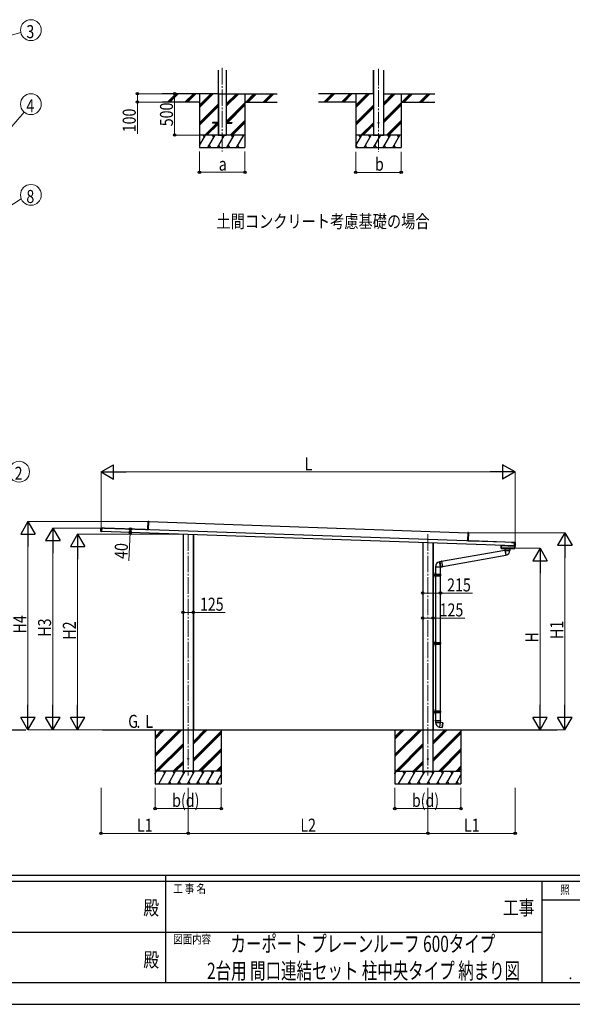
# Model space of a CAD drawing. Units: millimetres. Extents: x 0 to 29435, y -2 to 20790.
# Drawn here: x 12935 to 19619, y 0 to 11915 of the extents above; entities that cross this region are included whole.
import ezdxf
from ezdxf.enums import TextEntityAlignment as Align

# ---------------------------------------------------------------- set-up
doc = ezdxf.new("R2010")
doc.units = ezdxf.units.MM
doc.linetypes.add('YCENTER_1', pattern=[13, 10, -1, 1, -1])
for name, color, linetype, lineweight in [('USER1', 3, 'Continuous', 13), ('YKK_12', 2, 'Continuous', 13), ('YKK_A1', 4, 'Continuous', 30), ('YKK_D', 6, 'Continuous', 13), ('YKK_ZWAK', 7, 'Continuous', 30)]:
    doc.layers.add(name, color=color, linetype=linetype, lineweight=lineweight)
doc.styles.add('text-b', font='extslim2.shx', dxfattribs={"width": 0.8, "bigfont": 'extfont2.shx'})

msp = doc.modelspace()

# ---------------------------------------------------------------- linework, layer by layer
at = {"layer": 'YKK_12', "linetype": 'YCENTER_1', "ltscale": 20}
for p, q in [((15384, 11332), (15384, 10319)), ((17274, 11321), (17274, 10318)), ((14973, 5688), (14973, 2767)), ((17872, 5688), (17872, 2767))]:
    msp.add_line(p, q, dxfattribs=at)
at = {"layer": 'YKK_A1'}
for p, q in [((15334, 11303), (15334, 10519)), ((15334, 11303), (15334, 10519)), ((15434, 11303), (15434, 10519)), ((15434, 11303), (15434, 10519)), ((17212, 11303), (17212, 11018)), ((17213, 11303), (17213, 10518)), ((17213, 11303), (17213, 11018)), ((17335, 11303), (17335, 10518)), ((17336, 11303), (17336, 11018)), ((17337, 11303), (17337, 11018)), ((15334, 11019), (14658, 11019)), ((14725, 10920), (14824, 11019)), ((14738, 10919), (14838, 11019)), ((14752, 10919), (14852, 11019)), ((14937, 10920), (15036, 11019)), ((14950, 10919), (15050, 11019)), ((14964, 10919), (15064, 11019)), ((15109, 11019), (15109, 10369)), ((15109, 10852), (15276, 11019)), ((15109, 10866), (15262, 11019)), ((15109, 10880), (15248, 11019)), ((15334, 11019), (15434, 11019)), ((15337, 11019), (15337, 10519)), ((15338, 11019), (15338, 10519)), ((15430, 11019), (15430, 10519)), ((15432, 11019), (15432, 10519)), ((15434, 10868), (15585, 11019)), ((15434, 10882), (15570, 11019)), ((15434, 10897), (15556, 11019)), ((15434, 11019), (16050, 11019)), ((15659, 11019), (15659, 10369)), ((15668, 10919), (15768, 11019)), ((15683, 10919), (15783, 11019)), ((15697, 10919), (15797, 11019)), ((15880, 10919), (15980, 11019)), ((15895, 10919), (15995, 11019)), ((15909, 10919), (16009, 11019)), ((17213, 11018), (16548, 11018)), ((16615, 10919), (16714, 11018)), ((16628, 10918), (16728, 11018)), ((16642, 10918), (16742, 11018)), ((16827, 10919), (16926, 11018)), ((16840, 10918), (16940, 11018)), ((16854, 10918), (16954, 11018)), ((16999, 11018), (16999, 10368)), ((16999, 10851), (17166, 11018)), ((16999, 10865), (17152, 11018)), ((16999, 10879), (17138, 11018)), ((17212, 11018), (17213, 11018)), ((17212, 11018), (17212, 11018)), ((17213, 11018), (17213, 11018)), ((17213, 11018), (17213, 11018)), ((17213, 11018), (17213, 11018)), ((17335, 10878), (17475, 11018)), ((17335, 10892), (17460, 11018)), ((17335, 10906), (17446, 11018)), ((17335, 11018), (17957, 11018)), ((17335, 11018), (17336, 11018)), ((17335, 11018), (17335, 11018)), ((17336, 11018), (17337, 11018)), ((17336, 11018), (17336, 11018)), ((17336, 11018), (17336, 11018)), ((17549, 11018), (17549, 10368)), ((17558, 10918), (17658, 11018)), ((17573, 10918), (17673, 11018)), ((17587, 10918), (17687, 11018)), ((17770, 10918), (17870, 11018)), ((17785, 10918), (17885, 11018)), ((17799, 10918), (17899, 11018)), ((15109, 10919), (14658, 10919)), ((15109, 10668), (15334, 10893)), ((15109, 10654), (15334, 10879)), ((15109, 10639), (15334, 10864)), ((15434, 10684), (15659, 10909)), ((15437, 10673), (15659, 10895)), ((15451, 10673), (15659, 10881)), ((15659, 10919), (16050, 10919)), ((16999, 10918), (16548, 10918)), ((16999, 10667), (17213, 10881)), ((16999, 10653), (17213, 10867)), ((16999, 10638), (17213, 10853)), ((17335, 10694), (17549, 10908)), ((17335, 10680), (17549, 10894)), ((17335, 10666), (17549, 10880)), ((17549, 10918), (17957, 10918)), ((15172, 10519), (15318, 10664)), ((15186, 10519), (15332, 10664)), ((15200, 10519), (15334, 10652)), ((15334, 10673), (15267, 10673)), ((15267, 10673), (15267, 10664)), ((15334, 10664), (15267, 10664)), ((15327, 10673), (15334, 10681)), ((15434, 10673), (15502, 10673)), ((15434, 10656), (15442, 10664)), ((15434, 10664), (15502, 10664)), ((15480, 10519), (15659, 10697)), ((15495, 10519), (15659, 10683)), ((15502, 10673), (15502, 10664)), ((15509, 10519), (15659, 10669)), ((17062, 10518), (17213, 10669)), ((17076, 10518), (17174, 10616)), ((17090, 10518), (17186, 10613)), ((17181, 10622), (17213, 10655)), ((17195, 10622), (17213, 10640)), ((17370, 10518), (17549, 10696)), ((17385, 10518), (17549, 10682)), ((17399, 10518), (17549, 10668)), ((15659, 10519), (15109, 10519)), ((15109, 10393), (15182, 10519)), ((15167, 10493), (15152, 10519)), ((15211, 10369), (15297, 10519)), ((15282, 10493), (15267, 10519)), ((15326, 10369), (15413, 10519)), ((15334, 10519), (15434, 10519)), ((15398, 10493), (15383, 10519)), ((15441, 10369), (15528, 10519)), ((15513, 10493), (15498, 10519)), ((15557, 10369), (15644, 10519)), ((17549, 10518), (16999, 10518)), ((16999, 10392), (17072, 10518)), ((17057, 10492), (17042, 10518)), ((17101, 10368), (17187, 10518)), ((17172, 10492), (17157, 10518)), ((17213, 10518), (17335, 10518)), ((17216, 10368), (17303, 10518)), ((17288, 10492), (17273, 10518)), ((17331, 10368), (17418, 10518)), ((17403, 10492), (17388, 10518)), ((17447, 10368), (17534, 10518)), ((17519, 10492), (17504, 10518)), ((15109, 10369), (15659, 10369)), ((15226, 10394), (15241, 10369)), ((15341, 10394), (15356, 10369)), ((15456, 10394), (15471, 10369)), ((15572, 10394), (15587, 10369)), ((16999, 10368), (17549, 10368)), ((17000, 10393), (17015, 10368)), ((17116, 10393), (17131, 10368)), ((17231, 10393), (17246, 10368)), ((17346, 10393), (17361, 10368)), ((17462, 10393), (17477, 10368)), ((14486, 5752), (14489, 5844)), ((14490, 5844), (14487, 5752)), ((14490, 5844), (14489, 5844)), ((14490, 5845), (14495, 5845)), ((14495, 5844), (14490, 5844)), ((14492, 5743), (14495, 5844)), ((14495, 5845), (14495, 5844)), ((14495, 5842), (18357, 5707)), ((13915, 5723), (13916, 5762)), ((13917, 5722), (13918, 5763)), ((13919, 5763), (13917, 5722)), ((13917, 5722), (13925, 5721)), ((13917, 5722), (13917, 5722)), ((13925, 5720), (13917, 5721)), ((13919, 5763), (13918, 5763)), ((13918, 5720), (13923, 5720)), ((13933, 5764), (13919, 5765)), ((13919, 5763), (13926, 5763)), ((13926, 5763), (13919, 5763)), ((13923, 5720), (13923, 5721)), ((13924, 5765), (13924, 5763)), ((13926, 5763), (13925, 5721)), ((18919, 5548), (13925, 5722)), ((13925, 5721), (13925, 5720)), ((13926, 5763), (13926, 5763)), ((18921, 5588), (13926, 5762)), ((13961, 5761), (13926, 5762)), ((13933, 5762), (13933, 5764)), ((13939, 5764), (13933, 5764)), ((13939, 5762), (13939, 5764)), ((13949, 5764), (13939, 5764)), ((13949, 5762), (13949, 5764)), ((13955, 5763), (13949, 5764)), ((13955, 5761), (13955, 5763)), ((13961, 5763), (13955, 5763)), ((14452, 5745), (13957, 5762)), ((13957, 5761), (13957, 5762)), ((14484, 5742), (13957, 5761)), ((13961, 5763), (13961, 5761)), ((13962, 5762), (13962, 5762)), ((13962, 5762), (14457, 5745)), ((13962, 5761), (13962, 5762)), ((13962, 5761), (13962, 5761)), ((14452, 5744), (14452, 5745)), ((14457, 5744), (14457, 5745)), ((14457, 5743), (14457, 5744)), ((14457, 5744), (14457, 5744)), ((14461, 5744), (14461, 5744)), ((14461, 5744), (14485, 5744)), ((14461, 5743), (14461, 5744)), ((14492, 5743), (14461, 5744)), ((14486, 5744), (14486, 5752)), ((14487, 5752), (14486, 5744)), ((14487, 5752), (14486, 5752)), ((14486, 5744), (14486, 5744)), ((14492, 5743), (14492, 5742)), ((14910, 5688), (14910, 3320)), ((14911, 5688), (14911, 3320)), ((14912, 5688), (14912, 2820)), ((15034, 5683), (15034, 3320)), ((15034, 5683), (15034, 2820)), ((15035, 5683), (15035, 3320)), ((18357, 5709), (18353, 5607)), ((18353, 5607), (18353, 5607)), ((18357, 5710), (18362, 5709)), ((18357, 5709), (18357, 5710)), ((18357, 5709), (18357, 5709)), ((18357, 5709), (18362, 5709)), ((18357, 5709), (18357, 5709)), ((18362, 5708), (18357, 5709)), ((18362, 5709), (18357, 5709)), ((18359, 5616), (18362, 5708)), ((18360, 5616), (18359, 5608)), ((18359, 5608), (18359, 5616)), ((18359, 5616), (18360, 5616)), ((18359, 5608), (18359, 5608)), ((18360, 5608), (18359, 5608)), ((18359, 5608), (18359, 5608)), ((18359, 5608), (18360, 5608)), ((18363, 5708), (18360, 5616)), ((18360, 5608), (18384, 5607)), ((18360, 5608), (18384, 5607)), ((18360, 5608), (18360, 5608)), ((18362, 5709), (18362, 5709)), ((18362, 5709), (18363, 5709)), ((18362, 5708), (18363, 5708)), ((18363, 5709), (18363, 5708)), ((18384, 5607), (18384, 5606)), ((18384, 5607), (18384, 5607)), ((18808, 5593), (18388, 5607)), ((18388, 5607), (18388, 5607)), ((18388, 5607), (18388, 5606)), ((18808, 5592), (18388, 5607)), ((18388, 5606), (18388, 5606)), ((18808, 5592), (18388, 5606)), ((17810, 5586), (17810, 3319)), ((17811, 5586), (17811, 3319)), ((17812, 5586), (17812, 2819)), ((17933, 5582), (17933, 2819)), ((17934, 5582), (17934, 3319)), ((17935, 5582), (17935, 3319)), ((18803, 5493), (18036, 5358)), ((18757, 5551), (18757, 5517)), ((18757, 5551), (18758, 5551)), ((18758, 5518), (18757, 5517)), ((18758, 5551), (18758, 5553)), ((18758, 5553), (18758, 5551)), ((18758, 5551), (18921, 5545)), ((18758, 5551), (18758, 5551)), ((18758, 5518), (18758, 5551)), ((18758, 5551), (18923, 5545)), ((18758, 5551), (18758, 5551)), ((18758, 5551), (18758, 5551)), ((18758, 5551), (18758, 5518)), ((18758, 5551), (18758, 5551)), ((18758, 5551), (18759, 5551)), ((18758, 5551), (18759, 5551)), ((18922, 5518), (18758, 5518)), ((18758, 5518), (18758, 5517)), ((18758, 5518), (18758, 5518)), ((18758, 5517), (18922, 5517)), ((18758, 5517), (18922, 5517)), ((18758, 5517), (18758, 5517)), ((18759, 5551), (18759, 5553)), ((18920, 5546), (18759, 5551)), ((18759, 5517), (18760, 5517)), ((18760, 5517), (18760, 5517)), ((18760, 5517), (18795, 5517)), ((18767, 5517), (18767, 5517)), ((18770, 5517), (18767, 5517)), ((18790, 5517), (18770, 5517)), ((18770, 5517), (18770, 5517)), ((18770, 5517), (18770, 5517)), ((18790, 5517), (18790, 5517)), ((18793, 5517), (18790, 5517)), ((18790, 5517), (18790, 5517)), ((18793, 5517), (18793, 5517)), ((18795, 5517), (18796, 5517)), ((18803, 5516), (18801, 5515)), ((18801, 5515), (18801, 5511)), ((18801, 5515), (18801, 5515)), ((18801, 5515), (18802, 5515)), ((18801, 5512), (18801, 5514)), ((18802, 5514), (18801, 5514)), ((18801, 5512), (18802, 5511)), ((18801, 5511), (18803, 5510)), ((18801, 5511), (18801, 5511)), ((18802, 5511), (18801, 5511)), ((18802, 5517), (18802, 5517)), ((18802, 5517), (18802, 5516)), ((18802, 5517), (18867, 5517)), ((18802, 5516), (18803, 5516)), ((18802, 5515), (18803, 5516)), ((18803, 5515), (18802, 5514)), ((18802, 5511), (18803, 5511)), ((18803, 5510), (18802, 5511)), ((18803, 5516), (18803, 5516)), ((18803, 5516), (18803, 5516)), ((18866, 5516), (18803, 5516)), ((18803, 5511), (18803, 5515)), ((18803, 5510), (18803, 5495)), ((18803, 5510), (18803, 5510)), ((18803, 5495), (18804, 5493)), ((18803, 5495), (18866, 5495)), ((18803, 5493), (18813, 5434)), ((18805, 5492), (18803, 5492)), ((18805, 5493), (18804, 5493)), ((18804, 5493), (18804, 5493)), ((18805, 5493), (18815, 5434)), ((18808, 5593), (18808, 5592)), ((18808, 5592), (18808, 5592)), ((18808, 5592), (18808, 5591)), ((18810, 5493), (18865, 5493)), ((18812, 5493), (18810, 5493)), ((18816, 5493), (18812, 5493)), ((18820, 5493), (18816, 5493)), ((18825, 5493), (18820, 5493)), ((18830, 5493), (18825, 5493)), ((18835, 5492), (18830, 5493)), ((18840, 5492), (18835, 5492)), ((18845, 5492), (18840, 5492)), ((18850, 5492), (18845, 5492)), ((18854, 5492), (18850, 5492)), ((18858, 5492), (18854, 5492)), ((18861, 5492), (18858, 5492)), ((18863, 5492), (18861, 5492)), ((18864, 5492), (18863, 5492)), ((18865, 5491), (18864, 5492)), ((18865, 5493), (18866, 5495)), ((18865, 5491), (18865, 5493)), ((18865, 5491), (18865, 5491)), ((18866, 5516), (18867, 5516)), ((18866, 5511), (18866, 5515)), ((18867, 5514), (18866, 5515)), ((18866, 5511), (18867, 5511)), ((18867, 5511), (18866, 5510)), ((18866, 5495), (18867, 5510)), ((18867, 5510), (18866, 5510)), ((18867, 5517), (18867, 5517)), ((18867, 5517), (18867, 5516)), ((18869, 5515), (18867, 5516)), ((18867, 5516), (18867, 5516)), ((18867, 5516), (18867, 5516)), ((18867, 5516), (18867, 5515)), ((18867, 5515), (18869, 5515)), ((18869, 5514), (18867, 5514)), ((18867, 5511), (18869, 5512)), ((18867, 5510), (18869, 5511)), ((18869, 5511), (18867, 5511)), ((18869, 5511), (18869, 5515)), ((18869, 5515), (18869, 5515)), ((18869, 5512), (18869, 5514)), ((18869, 5511), (18869, 5511)), ((18885, 5591), (18885, 5589)), ((18885, 5591), (18892, 5591)), ((18885, 5589), (18921, 5588)), ((18892, 5589), (18892, 5591)), ((18892, 5591), (18898, 5591)), ((18898, 5589), (18898, 5591)), ((18898, 5591), (18908, 5590)), ((18908, 5588), (18908, 5590)), ((18908, 5590), (18914, 5590)), ((18914, 5588), (18914, 5590)), ((18914, 5590), (18927, 5590)), ((18919, 5547), (18921, 5588)), ((18919, 5547), (18919, 5547)), ((18919, 5547), (18919, 5546)), ((18919, 5547), (18926, 5547)), ((18926, 5546), (18919, 5547)), ((18919, 5546), (18920, 5546)), ((18919, 5546), (18919, 5546)), ((18919, 5546), (18920, 5546)), ((18920, 5546), (18920, 5546)), ((18921, 5546), (18920, 5546)), ((18920, 5546), (18920, 5546)), ((18922, 5589), (18921, 5589)), ((18921, 5588), (18921, 5589)), ((18921, 5589), (18921, 5589)), ((18921, 5589), (18921, 5589)), ((18921, 5589), (18928, 5588)), ((18922, 5589), (18921, 5589)), ((18928, 5588), (18921, 5588)), ((18927, 5546), (18921, 5546)), ((18921, 5546), (18921, 5546)), ((18921, 5545), (18921, 5546)), ((18921, 5546), (18921, 5546)), ((18921, 5545), (18921, 5546)), ((18921, 5546), (18921, 5546)), ((18921, 5546), (18921, 5546)), ((18923, 5545), (18921, 5545)), ((18922, 5590), (18922, 5589)), ((18922, 5589), (18922, 5589)), ((18923, 5589), (18922, 5589)), ((18923, 5545), (18922, 5518)), ((18922, 5518), (18923, 5545)), ((18922, 5518), (18922, 5517)), ((18922, 5518), (18922, 5518)), ((18923, 5517), (18922, 5518)), ((18922, 5517), (18922, 5517)), ((18923, 5589), (18928, 5589)), ((18923, 5589), (18923, 5589)), ((18923, 5589), (18923, 5589)), ((18923, 5517), (18924, 5545)), ((18923, 5545), (18923, 5545)), ((18923, 5545), (18923, 5545)), ((18923, 5545), (18923, 5545)), ((18923, 5545), (18924, 5545)), ((18926, 5545), (18924, 5545)), ((18926, 5547), (18928, 5588)), ((18926, 5547), (18926, 5546)), ((18927, 5547), (18926, 5547)), ((18927, 5546), (18926, 5546)), ((18929, 5588), (18927, 5546)), ((18928, 5588), (18927, 5547)), ((18927, 5547), (18927, 5546)), ((18928, 5588), (18928, 5589)), ((18928, 5588), (18928, 5588)), ((18928, 5588), (18928, 5588)), ((18929, 5588), (18928, 5588)), ((18929, 5548), (18930, 5587)), ((18047, 5299), (18813, 5434)), ((18813, 5435), (18815, 5436)), ((17965, 5295), (17965, 5206)), ((17965, 5295), (18025, 5295)), ((18014, 5354), (18013, 5354)), ((18013, 5353), (18013, 5354)), ((18013, 5354), (18013, 5354)), ((18013, 5352), (18013, 5353)), ((18014, 5349), (18013, 5352)), ((18016, 5356), (18014, 5354)), ((18014, 5354), (18024, 5300)), ((18014, 5346), (18014, 5349)), ((18015, 5343), (18014, 5346)), ((18016, 5339), (18015, 5343)), ((18031, 5359), (18016, 5356)), ((18016, 5356), (18021, 5325)), ((18017, 5334), (18016, 5339)), ((18018, 5329), (18017, 5334)), ((18019, 5324), (18018, 5329)), ((18020, 5319), (18019, 5324)), ((18021, 5315), (18020, 5319)), ((18021, 5325), (18027, 5294)), ((18022, 5310), (18021, 5315)), ((18022, 5306), (18022, 5310)), ((18023, 5302), (18022, 5306)), ((18024, 5300), (18023, 5302)), ((18024, 5297), (18024, 5300)), ((18025, 5295), (18024, 5297)), ((18025, 5294), (18025, 5295)), ((18025, 5295), (18025, 5295)), ((18025, 5295), (18025, 5295)), ((18025, 5295), (18025, 5295)), ((18025, 5206), (18025, 5294)), ((18025, 5294), (18027, 5294)), ((18027, 5294), (18042, 5296)), ((18035, 5362), (18031, 5361)), ((18031, 5361), (18031, 5359)), ((18031, 5361), (18031, 5361)), ((18031, 5359), (18031, 5361)), ((18031, 5358), (18031, 5359)), ((18031, 5358), (18031, 5359)), ((18032, 5361), (18034, 5361)), ((18032, 5361), (18032, 5360)), ((18032, 5360), (18032, 5359)), ((18032, 5359), (18035, 5359)), ((18035, 5360), (18034, 5361)), ((18036, 5360), (18035, 5362)), ((18035, 5362), (18035, 5362)), ((18035, 5362), (18036, 5360)), ((18035, 5359), (18035, 5360)), ((18036, 5360), (18036, 5359)), ((18036, 5360), (18036, 5359)), ((18036, 5359), (18047, 5297)), ((18042, 5296), (18043, 5294)), ((18042, 5296), (18042, 5296)), ((18042, 5295), (18042, 5296)), ((18043, 5294), (18042, 5295)), ((18043, 5296), (18044, 5297)), ((18043, 5296), (18043, 5296)), ((18043, 5296), (18044, 5294)), ((18043, 5294), (18047, 5295)), ((18043, 5294), (18043, 5294)), ((18044, 5297), (18046, 5297)), ((18044, 5294), (18046, 5295)), ((18046, 5296), (18046, 5297)), ((18046, 5295), (18046, 5296)), ((18047, 5295), (18047, 5297)), ((18047, 5297), (18047, 5297)), ((18047, 5297), (18047, 5296)), ((18047, 5296), (18047, 5295)), ((18047, 5295), (18047, 5295)), ((17936, 5230), (17935, 5230)), ((17936, 5224), (17935, 5224)), ((17936, 5196), (17935, 5196)), ((17936, 5169), (17935, 5169)), ((17935, 5163), (17936, 5163)), ((17938, 5229), (17936, 5230)), ((17936, 5224), (17936, 5230)), ((17936, 5196), (17936, 5224)), ((17936, 5224), (17938, 5223)), ((17936, 5196), (17939, 5196)), ((17936, 5169), (17936, 5196)), ((17936, 5169), (17938, 5169)), ((17936, 5163), (17936, 5169)), ((17936, 5163), (17938, 5164)), ((17938, 5229), (17938, 5223)), ((17938, 5223), (17939, 5196)), ((17939, 5196), (17938, 5169)), ((17938, 5169), (17938, 5164)), ((17939, 5196), (17940, 5196)), ((17940, 5206), (17940, 5202)), ((17957, 5202), (17940, 5202)), ((17940, 5202), (17940, 5196)), ((17940, 5196), (17940, 5190)), ((17940, 5190), (17957, 5190)), ((17940, 5190), (17940, 5187)), ((17941, 5205), (17957, 5205)), ((17957, 5187), (17941, 5187)), ((17957, 5205), (17960, 5205)), ((17957, 5202), (17957, 5205)), ((17957, 5201), (17957, 5202)), ((17957, 5201), (17957, 5192)), ((17958, 5201), (17957, 5201)), ((17960, 5201), (17957, 5201)), ((17958, 5192), (17957, 5192)), ((17957, 5192), (17960, 5192)), ((17957, 5190), (17957, 5192)), ((17957, 5187), (17957, 5190)), ((17960, 5187), (17957, 5187)), ((17960, 5201), (17958, 5201)), ((17958, 5192), (17958, 5201)), ((17960, 5192), (17958, 5192)), ((17960, 5187), (17960, 5205)), ((17968, 5205), (17960, 5205)), ((17968, 5187), (17960, 5187)), ((17965, 5187), (17965, 4377)), ((17968, 5201), (17966, 5201)), ((17968, 5201), (17966, 5201)), ((17966, 5201), (17966, 5192)), ((17968, 5192), (17966, 5192)), ((17968, 5192), (17966, 5192)), ((17968, 5201), (17968, 5205)), ((17968, 5205), (17968, 5201)), ((17975, 5205), (17968, 5205)), ((17968, 5196), (17968, 5201)), ((17968, 5192), (17968, 5196)), ((17974, 5196), (17968, 5196)), ((17974, 5196), (17968, 5196)), ((17968, 5187), (17968, 5192)), ((17968, 5187), (17968, 5192)), ((17975, 5187), (17968, 5187)), ((17975, 5201), (17974, 5196)), ((17974, 5196), (17974, 5196)), ((17974, 5196), (17974, 5196)), ((17975, 5196), (17974, 5196)), ((17975, 5205), (17976, 5205)), ((17975, 5205), (17975, 5205)), ((17975, 5205), (17975, 5201)), ((18028, 5196), (17975, 5196)), ((17975, 5196), (17975, 5196)), ((17975, 5196), (17975, 5196)), ((17975, 5187), (17976, 5187)), ((17975, 5187), (17975, 5187)), ((17976, 5205), (18027, 5205)), ((17976, 5187), (18027, 5187)), ((18028, 5203), (17977, 5203)), ((18028, 5189), (17977, 5189)), ((18025, 4377), (18025, 5187)), ((18027, 5203), (18027, 5205)), ((18027, 5187), (18027, 5189)), ((17936, 4401), (17935, 4401)), ((17936, 4395), (17935, 4395)), ((17936, 4368), (17935, 4368)), ((17936, 4341), (17935, 4341)), ((17935, 4334), (17936, 4334)), ((17938, 4400), (17936, 4401)), ((17936, 4395), (17936, 4401)), ((17936, 4368), (17936, 4395)), ((17936, 4395), (17938, 4395)), ((17936, 4368), (17939, 4368)), ((17936, 4341), (17936, 4368)), ((17936, 4341), (17938, 4341)), ((17936, 4334), (17936, 4341)), ((17936, 4334), (17938, 4335)), ((17938, 4400), (17938, 4395)), ((17938, 4395), (17939, 4368)), ((17939, 4368), (17938, 4341)), ((17938, 4341), (17938, 4335)), ((17939, 4368), (17940, 4368)), ((17940, 4377), (17940, 4374)), ((17957, 4374), (17940, 4374)), ((17940, 4374), (17940, 4368)), ((17940, 4368), (17940, 4362)), ((17940, 4362), (17957, 4362)), ((17940, 4362), (17940, 4359)), ((17941, 4377), (17957, 4377)), ((17957, 4359), (17941, 4359)), ((17957, 4377), (17960, 4377)), ((17957, 4374), (17957, 4377)), ((17957, 4372), (17957, 4374)), ((17957, 4372), (17957, 4363)), ((17958, 4372), (17957, 4372)), ((17960, 4372), (17957, 4372)), ((17958, 4363), (17957, 4363)), ((17957, 4363), (17960, 4363)), ((17957, 4362), (17957, 4363)), ((17957, 4359), (17957, 4362)), ((17960, 4359), (17957, 4359)), ((17960, 4372), (17958, 4372)), ((17958, 4363), (17958, 4372)), ((17960, 4363), (17958, 4363)), ((17960, 4359), (17960, 4377)), ((17968, 4377), (17960, 4377)), ((17968, 4359), (17960, 4359)), ((17965, 4359), (17965, 3548)), ((17968, 4372), (17966, 4372)), ((17968, 4372), (17966, 4372)), ((17966, 4372), (17966, 4363)), ((17968, 4363), (17966, 4363)), ((17968, 4363), (17966, 4363)), ((17968, 4372), (17968, 4377)), ((17968, 4377), (17968, 4372)), ((17975, 4377), (17968, 4377)), ((17968, 4368), (17968, 4372)), ((17968, 4363), (17968, 4368)), ((17974, 4368), (17968, 4368)), ((17974, 4368), (17968, 4368)), ((17968, 4359), (17968, 4363)), ((17968, 4359), (17968, 4363)), ((17975, 4359), (17968, 4359)), ((17975, 4372), (17974, 4368)), ((17974, 4368), (17974, 4368)), ((17974, 4368), (17974, 4368)), ((17975, 4368), (17974, 4368)), ((17975, 4377), (17976, 4377)), ((17975, 4377), (17975, 4377)), ((17975, 4377), (17975, 4372)), ((18028, 4368), (17975, 4368)), ((17975, 4368), (17975, 4368)), ((17975, 4368), (17975, 4368)), ((17975, 4359), (17976, 4359)), ((17975, 4359), (17975, 4359)), ((17976, 4377), (18027, 4377)), ((17976, 4359), (18027, 4359)), ((18028, 4375), (17977, 4375)), ((18028, 4361), (17977, 4361)), ((18025, 3548), (18025, 4359)), ((18027, 4375), (18027, 4377)), ((18027, 4359), (18027, 4361)), ((17936, 3573), (17935, 3573)), ((17936, 3567), (17935, 3567)), ((17936, 3539), (17935, 3539)), ((17936, 3512), (17935, 3512)), ((17935, 3506), (17936, 3506)), ((17938, 3572), (17936, 3573)), ((17936, 3567), (17936, 3573)), ((17936, 3539), (17936, 3567)), ((17936, 3567), (17938, 3566)), ((17936, 3512), (17936, 3539)), ((17936, 3539), (17939, 3539)), ((17936, 3512), (17938, 3512)), ((17936, 3506), (17936, 3512)), ((17936, 3506), (17938, 3507)), ((17938, 3572), (17938, 3566)), ((17938, 3566), (17939, 3539)), ((17939, 3539), (17938, 3512)), ((17938, 3512), (17938, 3507)), ((17939, 3539), (17940, 3539)), ((17940, 3549), (17940, 3545)), ((17957, 3545), (17940, 3545)), ((17940, 3545), (17940, 3539)), ((17940, 3539), (17940, 3533)), ((17940, 3533), (17957, 3533)), ((17940, 3533), (17940, 3530)), ((17941, 3548), (17957, 3548)), ((17957, 3530), (17941, 3530)), ((17957, 3548), (17960, 3548)), ((17957, 3545), (17957, 3548)), ((17957, 3544), (17957, 3545)), ((17957, 3544), (17957, 3535)), ((17958, 3544), (17957, 3544)), ((17960, 3544), (17957, 3544)), ((17958, 3535), (17957, 3535)), ((17957, 3535), (17960, 3535)), ((17957, 3533), (17957, 3535)), ((17957, 3530), (17957, 3533)), ((17960, 3530), (17957, 3530)), ((17960, 3544), (17958, 3544)), ((17958, 3535), (17958, 3544)), ((17960, 3535), (17958, 3535)), ((17960, 3530), (17960, 3548)), ((17968, 3548), (17960, 3548)), ((17968, 3530), (17960, 3530)), ((17965, 3530), (17965, 3434)), ((17968, 3544), (17966, 3544)), ((17968, 3544), (17966, 3544)), ((17966, 3544), (17966, 3535)), ((17968, 3535), (17966, 3535)), ((17968, 3535), (17966, 3535)), ((17968, 3544), (17968, 3548)), ((17968, 3548), (17968, 3544)), ((17975, 3548), (17968, 3548)), ((17968, 3539), (17968, 3544)), ((17968, 3535), (17968, 3539)), ((17974, 3539), (17968, 3539)), ((17974, 3539), (17968, 3539)), ((17968, 3530), (17968, 3535)), ((17968, 3530), (17968, 3535)), ((17975, 3530), (17968, 3530)), ((17975, 3544), (17974, 3539)), ((17974, 3539), (17974, 3539)), ((17974, 3539), (17974, 3539)), ((17975, 3539), (17974, 3539)), ((17975, 3548), (17976, 3548)), ((17975, 3548), (17975, 3548)), ((17975, 3548), (17975, 3544)), ((18028, 3539), (17975, 3539)), ((17975, 3539), (17975, 3539)), ((17975, 3539), (17975, 3539)), ((17975, 3530), (17976, 3530)), ((17975, 3530), (17975, 3530)), ((17976, 3548), (18027, 3548)), ((17976, 3530), (18027, 3530)), ((18028, 3546), (17977, 3546)), ((18028, 3532), (17977, 3532)), ((18025, 3434), (18025, 3530)), ((18027, 3546), (18027, 3548)), ((18027, 3530), (18027, 3532)), ((17961, 3434), (17961, 3430)), ((17963, 3434), (17961, 3434)), ((17961, 3434), (17961, 3434)), ((17961, 3434), (17962, 3434)), ((17961, 3431), (17961, 3433)), ((17962, 3433), (17961, 3433)), ((17961, 3431), (17963, 3430)), ((17961, 3430), (17963, 3429)), ((17961, 3430), (17961, 3430)), ((17963, 3429), (17961, 3430)), ((17962, 3434), (17963, 3434)), ((17963, 3433), (17962, 3433)), ((17963, 3434), (18027, 3434)), ((17963, 3434), (17963, 3434)), ((17963, 3430), (17963, 3433)), ((17963, 3430), (17963, 3430)), ((17963, 3429), (17963, 3414)), ((17963, 3429), (17963, 3429)), ((17963, 3429), (17963, 3429)), ((17963, 3414), (17965, 3412)), ((17963, 3414), (17995, 3414)), ((17965, 3412), (17965, 3410)), ((17965, 3412), (18020, 3412)), ((17966, 3410), (17965, 3410)), ((17965, 3410), (17965, 3410)), ((17967, 3411), (17966, 3410)), ((17969, 3411), (17967, 3411)), ((17972, 3411), (17969, 3411)), ((17976, 3411), (17972, 3411)), ((17980, 3411), (17976, 3411)), ((17985, 3411), (17980, 3411)), ((17990, 3411), (17985, 3411)), ((17995, 3411), (17990, 3411)), ((17995, 3414), (18026, 3414)), ((18000, 3411), (17995, 3411)), ((18005, 3411), (18000, 3411)), ((18009, 3412), (18005, 3411)), ((18014, 3412), (18009, 3412)), ((18017, 3412), (18014, 3412)), ((18015, 3353), (18025, 3412)), ((18015, 3354), (18043, 3349)), ((18020, 3412), (18017, 3412)), ((18023, 3412), (18020, 3412)), ((18025, 3412), (18023, 3412)), ((18025, 3412), (18026, 3414)), ((18025, 3412), (18025, 3412)), ((18025, 3412), (18025, 3412)), ((18025, 3412), (18025, 3412)), ((18025, 3412), (18025, 3412)), ((18053, 3406), (18025, 3411)), ((18026, 3414), (18027, 3429)), ((18029, 3434), (18027, 3434)), ((18027, 3434), (18027, 3434)), ((18027, 3434), (18027, 3434)), ((18027, 3434), (18029, 3434)), ((18027, 3432), (18027, 3433)), ((18029, 3433), (18027, 3433)), ((18027, 3433), (18027, 3433)), ((18027, 3430), (18027, 3432)), ((18027, 3430), (18029, 3431)), ((18027, 3429), (18029, 3430)), ((18027, 3430), (18027, 3430)), ((18029, 3430), (18027, 3429)), ((18027, 3429), (18027, 3429)), ((18027, 3429), (18027, 3429)), ((18029, 3430), (18029, 3434)), ((18029, 3434), (18029, 3434)), ((18029, 3431), (18029, 3433)), ((18029, 3430), (18029, 3430)), ((18043, 3349), (18053, 3406)), ((18043, 3349), (18044, 3350)), ((18054, 3405), (18044, 3350)), ((18054, 3405), (18053, 3406)), ((2160, 3320), (13010, 3320)), ((13935, 3320), (19434, 3320)), ((14573, 3320), (14573, 2670)), ((14573, 3026), (14867, 3320)), ((14573, 3011), (14881, 3320)), ((14573, 2997), (14895, 3320)), ((14573, 3238), (14655, 3320)), ((14573, 3224), (14669, 3320)), ((14573, 3209), (14683, 3320)), ((14910, 3320), (14911, 3320)), ((14910, 3320), (14910, 3320)), ((14911, 3320), (14911, 3320)), ((14911, 3320), (14912, 3320)), ((14912, 3320), (14912, 3320)), ((15034, 3320), (15034, 3320)), ((15034, 3320), (15035, 3320)), ((15034, 3320), (15034, 3320)), ((15034, 3320), (15034, 3320)), ((15034, 3150), (15203, 3320)), ((15034, 3164), (15189, 3320)), ((15034, 3178), (15175, 3320)), ((15034, 2966), (15373, 3305)), ((15034, 2952), (15373, 3291)), ((15034, 2938), (15373, 3277)), ((15035, 3320), (15035, 3320)), ((15373, 3320), (15373, 2670)), ((17472, 3319), (17472, 2669)), ((17472, 3025), (17766, 3319)), ((17472, 3011), (17781, 3319)), ((17472, 2997), (17795, 3319)), ((17472, 3237), (17554, 3319)), ((17472, 3223), (17568, 3319)), ((17472, 3209), (17583, 3319)), ((17810, 3319), (17811, 3319)), ((17810, 3319), (17810, 3319)), ((17810, 3319), (17810, 3319)), ((17810, 3319), (17811, 3319)), ((17811, 3319), (17811, 3319)), ((17811, 3319), (17811, 3319)), ((17811, 3319), (17812, 3319)), ((17811, 3319), (17811, 3319)), ((17811, 3319), (17811, 3319)), ((17811, 3319), (17812, 3319)), ((17933, 3150), (18103, 3319)), ((17933, 3164), (18089, 3319)), ((17933, 3178), (18075, 3319)), ((17933, 3319), (17934, 3319)), ((17933, 3319), (17933, 3319)), ((17933, 2966), (18272, 3305)), ((17933, 2952), (18272, 3291)), ((17933, 2937), (18272, 3277)), ((17934, 3319), (17935, 3319)), ((17934, 3319), (17934, 3319)), ((17935, 3319), (17935, 3319)), ((18272, 3319), (18272, 2669)), ((14579, 2820), (14912, 3152)), ((14593, 2820), (14912, 3138)), ((14607, 2820), (14912, 3124)), ((17479, 2819), (17812, 3152)), ((17493, 2819), (17812, 3138)), ((17507, 2819), (17812, 3124)), ((15099, 2820), (15373, 3093)), ((15113, 2820), (15373, 3079)), ((15128, 2820), (15373, 3065)), ((17999, 2819), (18272, 3093)), ((18013, 2819), (18272, 3079)), ((18027, 2819), (18272, 3064)), ((14791, 2820), (14912, 2940)), ((14805, 2820), (14912, 2926)), ((14819, 2820), (14912, 2912)), ((15311, 2820), (15373, 2881)), ((15326, 2820), (15373, 2867)), ((17691, 2819), (17812, 2940)), ((17705, 2819), (17812, 2926)), ((17719, 2819), (17812, 2912)), ((18211, 2819), (18272, 2881)), ((18225, 2819), (18272, 2866)), ((15373, 2820), (14573, 2820)), ((14573, 2791), (14589, 2820)), ((14574, 2794), (14573, 2796)), ((14617, 2670), (14704, 2820)), ((14689, 2794), (14674, 2820)), ((14733, 2670), (14819, 2820)), ((14804, 2794), (14789, 2820)), ((14848, 2670), (14935, 2820)), ((14920, 2794), (14905, 2820)), ((14912, 2820), (15034, 2820)), ((14964, 2670), (15050, 2820)), ((15035, 2794), (15020, 2820)), ((15079, 2670), (15166, 2820)), ((15151, 2794), (15136, 2820)), ((15195, 2670), (15281, 2820)), ((15266, 2794), (15251, 2820)), ((15310, 2670), (15373, 2778)), ((15340, 2820), (15373, 2852)), ((15373, 2809), (15367, 2820)), ((18272, 2819), (17472, 2819)), ((17472, 2790), (17489, 2819)), ((17474, 2793), (17472, 2796)), ((17517, 2669), (17604, 2819)), ((17589, 2793), (17574, 2819)), ((17632, 2669), (17719, 2819)), ((17704, 2793), (17689, 2819)), ((17748, 2669), (17835, 2819)), ((17820, 2793), (17805, 2819)), ((17812, 2819), (17933, 2819)), ((17812, 2819), (17933, 2819)), ((17812, 2819), (17812, 2819)), ((17863, 2669), (17950, 2819)), ((17935, 2793), (17920, 2819)), ((17933, 2819), (17933, 2819)), ((17979, 2669), (18065, 2819)), ((18050, 2793), (18035, 2819)), ((18094, 2669), (18181, 2819)), ((18166, 2793), (18151, 2819)), ((18210, 2669), (18272, 2778)), ((18239, 2819), (18272, 2852)), ((18272, 2809), (18266, 2819)), ((14573, 2670), (15373, 2670)), ((14748, 2695), (14763, 2670)), ((14863, 2695), (14878, 2670)), ((14979, 2695), (14994, 2670)), ((15094, 2695), (15109, 2670)), ((15210, 2695), (15225, 2670)), ((15325, 2695), (15340, 2670)), ((17472, 2669), (18272, 2669)), ((17647, 2695), (17662, 2669)), ((17763, 2695), (17778, 2669)), ((17878, 2695), (17893, 2669)), ((17994, 2695), (18009, 2669)), ((18109, 2695), (18124, 2669)), ((18225, 2695), (18240, 2669))]:
    msp.add_line(p, q, dxfattribs=at)
for centre in [(17274, 10668), (14973, 2970), (17872, 2969)]:
    msp.add_circle(centre, 5, dxfattribs=at)
for centre, radius, start, end in [((14490, 5844), 0.5, 91.5, 178), ((14492, 5844), 2.07, 171.0685, 184.9315), ((13918, 5723), 3, 178, 268), ((13919, 5762), 3, 88, 178), ((13917, 5722), 0.5, 178, 264.5), ((13919, 5721), 2.07, 171.0685, 184.9315), ((13919, 5763), 0.5, 91.5, 178), ((13921, 5763), 2.07, 171.0685, 184.9315), ((14485, 5744), 0.5, 268, 358), ((14488, 5759), 15.5, 259.3054, 261.8735), ((14485, 5744), 0.242, 269.8005, 328.783), ((14485, 5744), 0.765, 269.0517, 301.0406), ((14483, 5744), 3.17, 351.5143, 355.9741), ((14485, 5744), 1, 337.8979, 358), ((14486, 5742), 1.85, 83.8229, 99.5833), ((14492, 5743), 0.0461, 321.1276, 0.8041), ((18353, 5607), 0.0463, 175.2956, 214.7727), ((18360, 5609), 0.5, 178, 268), ((18360, 5608), 0.5, 178, 268), ((18362, 5585), 22.8, 94.5365, 96.2847), ((18360, 5608), 1, 178, 198.1021), ((18362, 5608), 3.17, 180.0259, 184.4857), ((18359, 5606), 1.51, 74.6284, 93.9654), ((18360, 5608), 0.242, 207.217, 266.1995), ((18360, 5608), 0.765, 234.9594, 266.9483), ((18360, 5608), 0.242, 207.217, 266.1995), ((18360, 5609), 0.765, 234.9594, 266.9483), ((18362, 5708), 0.5, 358, 84.5), ((18362, 5709), 0.5, 358, 84.5), ((18360, 5709), 2.07, 351.0685, 4.9315), ((18360, 5709), 2.07, 351.0685, 4.9315), ((18758, 5551), 0.3, 88.0561, 180.0472), ((18758, 5551), 0.3, 88.1906, 179.8754), ((18758, 5551), 0.159, 86.0227, 89.9773), ((18758, 5551), 0.3, 90.1617, 180.0445), ((18758, 5518), 0.301, 180.2497, 269.7503), ((18767, 5517), 0.3, 0, 54.3686), ((18794, 5517), 0.3, 125.6314, 180), ((18798, 5514), 2.75, 354.8169, 13.9933), ((18797, 5512), 3.66, 348.3887, 2.8012), ((18803, 5517), 1, 180, 270), ((18803, 5516), 1, 180, 220.4958), ((18801, 5515), 2.56, 357.1974, 17.5681), ((18801, 5511), 1.92, 340.9185, 8.4657), ((18809, 5519), 26.1, 261.5889, 272.5093), ((18805, 5494), 60.3, 280, 358.0001), ((18866, 5517), 1, 270, 0), ((18868, 5515), 1.93, 159.009, 186.2256), ((18869, 5511), 2.51, 174.8355, 195.7803), ((18866, 5516), 1, 319.5042, 0), ((18872, 5514), 3.66, 168.3887, 182.8012), ((18871, 5512), 2.75, 174.8169, 193.9933), ((18920, 5542), 3.71, 81.8219, 89.7603), ((18921, 5546), 0.2, 178, 268), ((18922, 5593), 4.01, 266.5518, 273.9012), ((18922, 5518), 0.301, 270.2391, 357.7609), ((18923, 5545), 0.3, 357.9466, 87.9465), ((18926, 5548), 3, 268, 358), ((18926, 5547), 0.501, 268.2497, 357.7503), ((18927, 5587), 3, 358, 88), ((18928, 5588), 0.501, 358.2497, 87.7503), ((18025, 5295), 60.3, 101.9984, 180), ((18031, 5365), 3.66, 268.3887, 282.8012), ((18031, 5360), 1.92, 260.9185, 288.4657), ((18034, 5364), 2.75, 274.8169, 293.9933), ((18035, 5362), 2.56, 277.1974, 297.5681), ((18043, 5294), 2.51, 94.8355, 115.7803), ((18044, 5292), 2.75, 94.8169, 113.9933), ((18047, 5295), 1.93, 79.009, 106.2256), ((18047, 5291), 3.66, 88.3887, 102.8012), ((17941, 5207), 2, 181.7624, 241.4402), ((17941, 5185), 2, 118.5598, 178.2376), ((17941, 5207), 2, 241.4402, 270), ((17941, 5185), 2, 90, 118.5598), ((18052, 5196), 77.9, 179.9931, 186.6247), ((17975, 5196), 0.226, 80.7958, 102.7198), ((17977, 5205), 1.66, 167.6946, 263.4951), ((18055, 5196), 80.8, 173.6146, 180.0136), ((18055, 5196), 80.8, 179.9846, 186.3835), ((17977, 5188), 1.61, 94.6645, 194.1432), ((17977, 5205), 1.81, 173.5933, 264.8241), ((17977, 5187), 1.86, 96.9714, 184.6113), ((17979, 5196), 49.2, 0, 8.1712), ((17979, 5196), 49.3, 351.8319, 0.0031), ((17941, 4379), 2, 181.7624, 241.4402), ((17941, 4357), 2, 118.5598, 178.2376), ((17941, 4379), 2, 241.4402, 270), ((17941, 4357), 2, 90, 118.5598), ((18052, 4368), 77.9, 179.9931, 186.6247), ((17975, 4368), 0.226, 80.7958, 102.7198), ((17977, 4376), 1.66, 167.6946, 263.4951), ((18055, 4368), 80.8, 173.6146, 180.0136), ((18055, 4368), 80.8, 179.9846, 186.3835), ((17977, 4359), 1.61, 94.6645, 194.1432), ((17977, 4377), 1.81, 173.5933, 264.8241), ((17977, 4359), 1.86, 96.9714, 184.6113), ((17979, 4368), 49.2, 0, 8.1712), ((17979, 4368), 49.3, 351.8319, 0.0031), ((17941, 3550), 2, 181.7624, 241.4402), ((17941, 3528), 2, 118.5598, 178.2376), ((17941, 3550), 2, 241.4402, 270), ((17941, 3528), 2, 90, 118.5598), ((18052, 3539), 77.9, 179.9931, 186.6247), ((17975, 3539), 0.226, 80.7958, 102.7198), ((17977, 3548), 1.66, 167.6946, 263.4951), ((18055, 3539), 80.8, 173.6146, 180.0136), ((18055, 3539), 80.8, 179.9846, 186.3835), ((17977, 3531), 1.61, 94.6645, 194.1432), ((17977, 3548), 1.81, 173.5933, 264.8241), ((17977, 3530), 1.86, 96.9714, 184.6113), ((17979, 3539), 49.2, 0, 8.1712), ((17979, 3539), 49.3, 351.8319, 0.0031), ((17958, 3433), 2.75, 354.8169, 13.9933), ((17957, 3431), 3.66, 348.3887, 2.8012), ((17961, 3434), 2.56, 357.1974, 17.5681), ((17962, 3430), 1.92, 340.9185, 8.4657), ((18025, 3412), 60.3, 182.0015, 260), ((18029, 3430), 2.51, 174.8355, 195.7803), ((18028, 3434), 1.93, 159.009, 186.2256), ((18032, 3433), 3.66, 168.3887, 182.8012), ((18032, 3431), 2.75, 174.8169, 193.9933)]:
    msp.add_arc(centre, radius, start, end, dxfattribs=at)
for centre, major_axis, ratio, start_param, end_param in [((14479, 5743), (13.1, -0.5), 0.038227, 0, 0.962078), ((14479, 5743), (13.1, -0.5), 0.061163, 0.037404, 0.962078), ((18366, 5607), (13.1, -0.5), 0.038227, 2.179515, 3.141593), ((18366, 5607), (13.1, -0.5), 0.061163, 2.179515, 3.104189), ((18758, 5551), (-0.3, 0.01), 0.998133, 4.749096, 6.318027), ((18758, 5517), (0.213, 0.213), 0.99628, 2.358058, 3.925127), ((18758, 5551), (-0.2, 0.007), 0.998133, 1.607503, 3.176434), ((18758, 5551), (0, 0.5), 0.061125, 3.102743, 3.13945), ((18758, 5551), (-0.011, 0.2), 0.151815, 3.091318, 3.128025), ((18758, 5551), (0.47, -0.016), 0.425228, 4.749096, 6.283185), ((18758, 5551), (0.007, 0.2), 0.854479, 3.178299, 4.712389), ((18758, 5551), (0.201, -0.007), 0.992577, 0, 0.034841), ((18758, 5551), (-0.501, 0.017), 0.998133, 3.141593, 3.176434), ((18920, 5546), (0.6, -0.021), 0.061163, 0, 1.570796), ((18921, 5546), (0.5, -0.017), 0.4, 3.141593, 4.712389), ((18921, 5546), (-0.01, -0.3), 0.998135, 5.469196, 6.283185), ((18923, 5589), (-0.01, -0.3), 0.998135, 3.141593, 3.95451), ((18922, 5589), (0.6, -0.021), 0.061163, 4.712389, 6.283185), ((18922, 5517), (-0.209, 0.217), 0.996405, 2.375447, 3.907738), ((18923, 5545), (0.3, -0.01), 0.998135, 0, 1.570796), ((18927, 5546), (0.342, -0.367), 0.99628, 5.499651, 7.06672), ((18928, 5588), (0.367, 0.342), 0.99628, 5.499651, 7.06672), ((17940, 5202), (1, 0.031), 0.162205, 3.141593, 4.702663), ((17940, 5190), (1, -0.031), 0.162205, 1.580522, 3.141593), ((17940, 5199), (-0.1, 3), 0.333136, 6.271654, 6.28138), ((17940, 5193), (0.1, 3), 0.333136, 3.143398, 3.153124), ((17957, 5203), (3, 0), 0.162278, 4.712389, 6.283185), ((17957, 5190), (3, 0), 0.162278, 0, 1.570796), ((17940, 4374), (1, 0.031), 0.162205, 3.141593, 4.702663), ((17940, 4362), (1, -0.031), 0.162205, 1.580522, 3.141593), ((17940, 4371), (-0.1, 3), 0.333136, 6.271654, 6.28138), ((17940, 4365), (0.1, 3), 0.333136, 3.143398, 3.153124), ((17957, 4374), (3, 0), 0.162278, 4.712389, 6.283185), ((17957, 4361), (3, 0), 0.162278, 0, 1.570796), ((17940, 3545), (1, 0.031), 0.162205, 3.141593, 4.702663), ((17940, 3533), (1, -0.031), 0.162205, 1.580522, 3.141593), ((17940, 3542), (-0.1, 3), 0.333136, 6.271654, 6.28138), ((17940, 3536), (0.1, 3), 0.333136, 3.143398, 3.153124), ((17957, 3546), (3, 0), 0.162278, 4.712389, 6.283185), ((17957, 3533), (3, 0), 0.162278, 0, 1.570796)]:
    msp.add_ellipse(centre, major_axis=major_axis, ratio=ratio, start_param=start_param, end_param=end_param, dxfattribs=at)
at = {"layer": 'YKK_D'}
for p, q in [((12515, 11639), (12948, 11759)), ((14724, 11019), (14357, 11019)), ((14358, 11019), (14358, 10919)), ((14883, 11019), (14808, 11019)), ((14809, 11019), (14809, 10519)), ((14724, 10919), (14357, 10919)), ((14358, 10919), (14358, 10533)), ((12709, 10473), (12988, 10797)), ((15108, 10519), (14808, 10519)), ((15109, 10319), (15109, 10068)), ((15659, 10319), (15659, 10068)), ((16999, 10318), (16999, 10067)), ((17549, 10318), (17549, 10067)), ((15109, 10069), (15659, 10069)), ((16999, 10068), (17549, 10068)), ((12389, 9386), (12954, 9746)), ((13918, 5724), (13918, 6443)), ((14093, 6442), (18753, 6442)), ((18928, 5588), (18928, 6443)), ((14491, 5842), (13033, 5842)), ((13919, 5762), (13333, 5762)), ((14274, 5750), (14272, 5710)), ((13034, 5667), (13034, 3495)), ((14911, 5691), (13633, 5691)), ((14272, 5710), (14255, 5366)), ((18361, 5707), (19530, 5707)), ((13334, 5587), (13334, 3495)), ((13634, 5516), (13634, 3495)), ((18921, 5520), (19230, 5520)), ((19529, 5532), (19529, 3495)), ((19229, 3495), (19229, 5345)), ((17810, 4976), (18025, 4976)), ((18025, 4976), (18410, 4976)), ((14910, 4743), (15035, 4743)), ((15035, 4743), (15420, 4743)), ((17810, 4741), (17810, 4673)), ((17810, 4674), (17935, 4674)), ((17935, 4741), (17935, 4673)), ((17935, 4674), (18320, 4674)), ((13901, 3320), (13033, 3320)), ((13901, 3320), (13333, 3320)), ((13934, 3320), (13633, 3320)), ((19131, 3320), (19230, 3320)), ((19131, 3320), (19530, 3320)), ((13918, 2620), (13918, 2068)), ((14573, 2620), (14573, 2368)), ((14973, 2620), (14973, 2068)), ((14973, 2620), (14973, 2068)), ((15373, 2620), (15373, 2368)), ((17472, 2620), (17472, 2368)), ((17872, 2620), (17872, 2068)), ((17872, 2620), (17872, 2068)), ((18272, 2620), (18272, 2368)), ((18928, 2620), (18928, 2068)), ((14573, 2369), (15373, 2369)), ((17472, 2369), (18272, 2369)), ((13918, 2069), (14973, 2069)), ((14973, 2069), (17872, 2069)), ((17872, 2069), (18928, 2069))]:
    msp.add_line(p, q, dxfattribs=at)
at = {"layer": 'YKK_D', "lineweight": -2}
for p, q in [((13918, 6442), (14069, 6530)), ((13918, 6442), (14069, 6355)), ((13918, 6442), (14221, 6442)), ((14069, 6355), (14069, 6530)), ((18928, 6442), (18625, 6442)), ((18928, 6442), (18776, 6530)), ((18776, 6530), (18776, 6355)), ((18928, 6442), (18776, 6355)), ((13034, 5842), (12947, 5691)), ((13034, 5842), (13122, 5691)), ((13034, 5842), (13034, 5539)), ((13334, 5762), (13247, 5611)), ((13334, 5762), (13422, 5611)), ((13334, 5762), (13334, 5459)), ((12947, 5691), (13122, 5691)), ((13247, 5611), (13422, 5611)), ((13634, 5691), (13547, 5539)), ((13634, 5691), (13722, 5539)), ((13634, 5691), (13634, 5387)), ((19529, 5707), (19441, 5556)), ((19529, 5707), (19616, 5556)), ((19529, 5707), (19529, 5404)), ((13547, 5539), (13722, 5539)), ((19229, 5520), (19141, 5368)), ((19229, 5520), (19316, 5368)), ((19229, 5520), (19229, 5216)), ((19441, 5556), (19616, 5556)), ((19141, 5368), (19316, 5368)), ((13034, 3320), (13034, 3623)), ((13334, 3320), (13334, 3623)), ((13634, 3320), (13634, 3623)), ((19229, 3320), (19229, 3623)), ((19529, 3320), (19529, 3623)), ((13034, 3320), (12947, 3471)), ((13122, 3471), (12947, 3471)), ((13034, 3320), (13122, 3471)), ((13334, 3320), (13247, 3471)), ((13422, 3471), (13247, 3471)), ((13334, 3320), (13422, 3471)), ((13634, 3320), (13547, 3471)), ((13722, 3471), (13547, 3471)), ((13634, 3320), (13722, 3471)), ((19229, 3320), (19141, 3471)), ((19316, 3471), (19141, 3471)), ((19229, 3320), (19316, 3471)), ((19529, 3320), (19441, 3471)), ((19616, 3471), (19441, 3471)), ((19529, 3320), (19616, 3471))]:
    msp.add_line(p, q, dxfattribs=at)
at = {"layer": 'YKK_D'}
for centre in [(13070, 11789), (13070, 10893), (13070, 9795), (12927, 6445)]:
    msp.add_circle(centre, 126, dxfattribs=at)
at = {"layer": 'YKK_D', "linetype": 'ByBlock', "lineweight": -2}
for centre in [(14358, 11019), (14809, 11019), (14358, 10919), (14809, 10519), (15109, 10069), (15659, 10069), (16999, 10068), (17549, 10068), (14272, 5710), (14274, 5750), (17810, 4976), (18025, 4976), (14910, 4743), (15035, 4743), (17810, 4674), (17935, 4674), (14573, 2369), (15373, 2369), (17472, 2369), (18272, 2369), (13918, 2069), (14973, 2069), (14973, 2069), (17872, 2069), (17872, 2069), (18928, 2069)]:
    msp.add_circle(centre, 14.9, dxfattribs=at)
at = {"layer": 'YKK_ZWAK'}
for p, q in [((28350, 1558), (1050, 1558)), ((14700, 1558), (14700, 262)), ((14700, 1488), (10150, 1488)), ((19250, 1488), (14700, 1488)), ((21665, 1488), (19250, 1488)), ((19250, 1488), (19250, 262)), ((21665, 1260), (19250, 1260)), ((10176, 875), (14700, 875)), ((14700, 875), (19250, 875)), ((10150, 262), (14700, 262)), ((14700, 262), (19250, 262)), ((19250, 262), (21665, 262)), ((0, 0), (29435, 0))]:
    msp.add_line(p, q, dxfattribs=at)
msp.add_point((14700, 262), dxfattribs=at)

# ---------------------------------------------------------------- texts
at = {"layer": 'USER1', "style": 'text-b'}
for s, height, width, p in [('土間コンクリート考慮基礎の場合', 157.5, 0.8, (15314, 9396)), ('G', 158, 0.8, (14247, 3345)), ('L', 158, 0.8, (14453, 3345)), ('.', 158, 0.77707, (14347, 3345)), ('カーポート プレーンルーフ 600タイプ', 196, 0.7, (15484, 634)), (' 2台用 間口連結セット 柱中央タイプ 納まり図', 196, 0.7, (15159, 307))]:
    msp.add_text(s, height=height, dxfattribs=dict(at, width=width)).set_placement(p)
at = {"layer": 'YKK_D', "style": 'text-b', "width": 0.8}
for s, p in [('3', (13063, 11771)), ('4', (13063, 10874)), ('8', (13063, 9776)), ('2', (12921, 6426))]:
    msp.add_text(s, height=158, dxfattribs=at).set_placement(p, align=Align.MIDDLE_CENTER)
for s, height, rotation, p in [('500', 157.5, 90, (14789, 10626)), ('100', 157.5, 90, (14338, 10553)), ('40', 157.5, 87.2623, (14236, 5387)), ('H4', 157.5, 90, (13014, 4488)), ('H3', 157.5, 90, (13314, 4448)), ('H2', 157.5, 90, (13614, 4413)), ('H1', 157.5, 90, (19509, 4421)), ('H', 158, 90, (19209, 4378))]:
    msp.add_text(s, height=height, rotation=rotation, dxfattribs=at).set_placement(p)
for s, height, p in [('b', 158, (17232, 10088)), ('a', 158, (15342, 10089)), ('L', 158, (16381, 6462)), ('215', 157.5, (18105, 4996)), ('125', 157.5, (15115, 4763)), ('125', 157.5, (18014, 4694)), ('b(d)', 157.5, (14779, 2389)), ('b(d)', 157.5, (17679, 2389)), ('L1', 157.5, (14353, 2089)), ('L2', 157.5, (16330, 2089)), ('L1', 157.5, (18308, 2089))]:
    msp.add_text(s, height=height, dxfattribs=at).set_placement(p)
at = {"layer": 'YKK_ZWAK', "style": 'text-b', "width": 0.8}
for s, height, p in [('工 事 名', 105, (14792, 1348)), ('図面内容', 105, (14792, 735)), ('． ．', 123.7, (19565, 300))]:
    msp.add_text(s, height=height, dxfattribs=at).set_placement(p)
for s, height, p in [('照     査', 105, (19653, 1374)), ('殿', 175, (14525, 1146)), ('工事', 175, (18970, 1146)), ('殿', 175, (14525, 516))]:
    msp.add_text(s, height=height, dxfattribs=at).set_placement(p, align=Align.MIDDLE)

doc.saveas('drawing.dxf')
